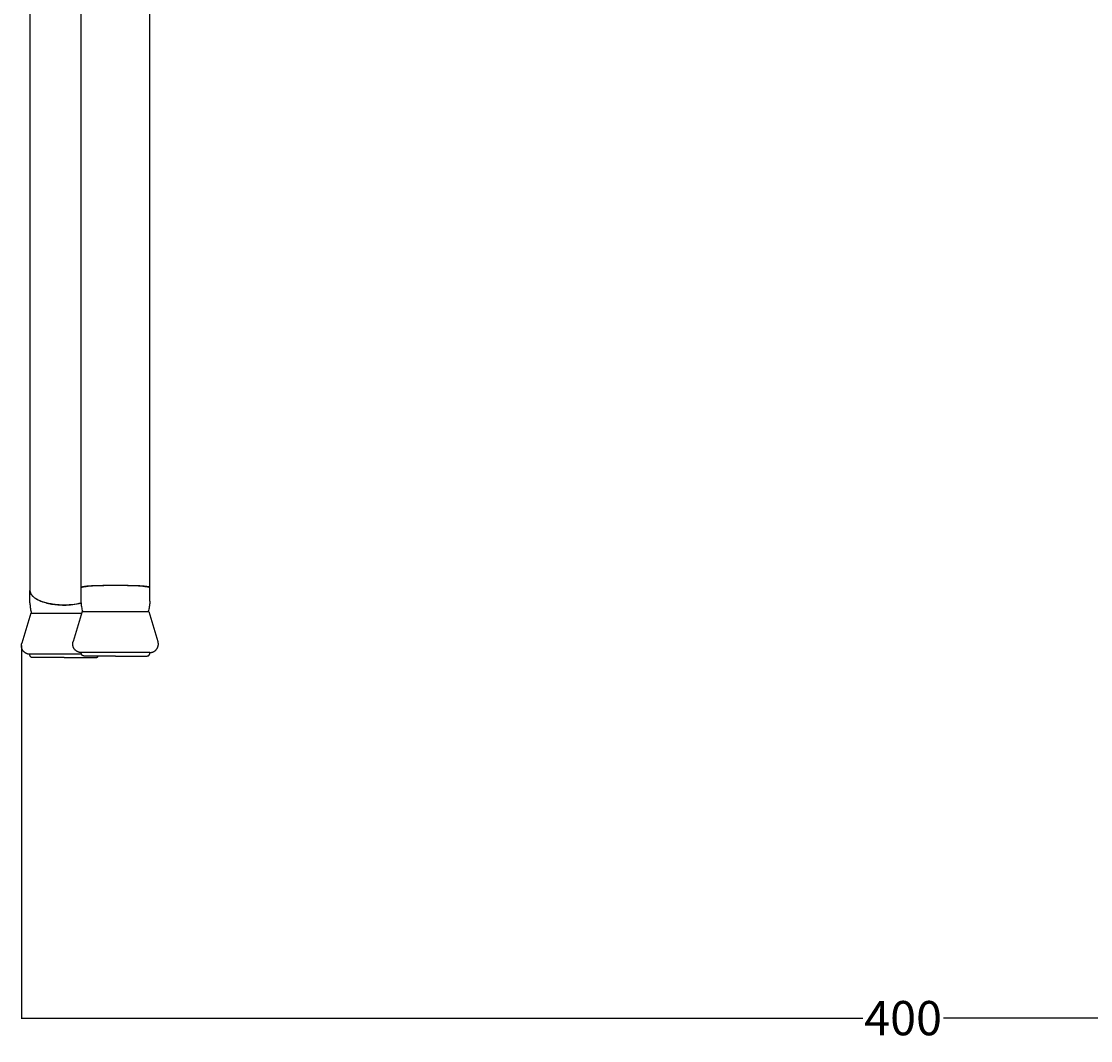
# Model space of a CAD drawing. Units: millimetres. Extents: x -1797 to 1482, y -1094 to 816.
# Drawn here: x -1720 to -1408, y -1094 to -797 of the extents above; entities that cross this region are included whole.
import ezdxf

# ---------------------------------------------------------------- set-up
doc = ezdxf.new("R2010")
doc.units = ezdxf.units.MM
doc.header["$MEASUREMENT"] = 0
doc.layers.add('Crea2D$visibili$linee', color=7, linetype='Continuous', true_color=0x000000)
doc.layers.add('Predefinito', color=7, linetype='Continuous', true_color=0x000000)
doc.styles.get("Standard").update_dxf_attribs({"font": 'txt.shx', "height": 10})
doc.dimstyles.get("Standard").update_dxf_attribs({"dimtxt": 0.18, "dimasz": 0.18, "dimexe": 0.18, "dimexo": 0.0625, "dimgap": 0.09, "dimtad": 0, "dimtih": 1, "dimtoh": 1, "dimdec": 4, "dimzin": 0, "dimdsep": 46, "dimtxsty": 'Standard', "dimcen": 0.09, "dimadec": 0, "dimazin": 0, "dimtfac": 1, "dimtdec": 4, "dimtofl": 0, "dimtmove": 0, "dimatfit": 3, "dimfxl": 1, "dimtolj": 1, "dimtzin": 0, "dimarcsym": 0})

# ---------------------------------------------------------------- blocks, each defined once
blk = doc.blocks.new('*D16')
at = {"layer": 'Defpoints', "color": 0, "transparency": 16777216}
for p in [(-1720.08, -979), (-1205.11, -978.81), (-1720.08, -1087.86)]:
    blk.add_point(p, dxfattribs=at)
at = {"layer": 'Predefinito', "color": 0, "lineweight": -2, "transparency": 16777216}
for p, q in [((-1720.08, -979.06), (-1720.08, -1088.04)), ((-1205.11, -978.87), (-1205.11, -1088.04)), ((-1719.9, -1087.86), (-1474.35, -1087.86)), ((-1205.29, -1087.86), (-1450.84, -1087.86))]:
    blk.add_line(p, q, dxfattribs=at)
at = {"layer": 'Predefinito', "color": 0, "transparency": 16777216}
for points in [[(-1719.9, -1087.83), (-1719.9, -1087.89), (-1720.08, -1087.86)], [(-1205.29, -1087.83), (-1205.29, -1087.89), (-1205.11, -1087.86)]]:
    blk.add_solid(points, dxfattribs=at)
at = {"layer": 'Predefinito', "color": 0, "transparency": 16777216, "insert": (-1462.6, -1087.86), "char_height": 10, "attachment_point": 5}
blk.add_mtext('\\A1;400', dxfattribs=at)

msp = doc.modelspace()

# ---------------------------------------------------------------- linework, layer by layer
at = {"layer": 'Crea2D$visibili$linee', "color": 0}
for p, q in [((-1702.58, -962.17), (-1702.58, -607.93)), ((-1682.58, -962.17), (-1682.58, -607.93)), ((-1717.58, -628.36), (-1717.58, -963.03)), ((-1700.58, -961.78), (-1699.28, -961.69)), ((-1698.05, -961.64), (-1699.65, -961.72)), ((-1699.28, -961.69), (-1696.03, -961.56)), ((-1696.26, -961.58), (-1698.05, -961.64)), ((-1692.58, -961.54), (-1696.26, -961.58)), ((-1696.03, -961.56), (-1692.58, -961.52)), ((-1692.58, -961.52), (-1689.13, -961.56)), ((-1688.9, -961.58), (-1692.58, -961.54)), ((-1689.13, -961.56), (-1685.89, -961.69)), ((-1687.11, -961.64), (-1688.9, -961.58)), ((-1685.51, -961.72), (-1687.11, -961.64)), ((-1685.89, -961.69), (-1684.58, -961.78)), ((-1717.58, -963.03), (-1717.58, -963.08)), ((-1717.58, -963.08), (-1717.58, -963.13)), ((-1717.58, -966.65), (-1717.58, -963.08)), ((-1717.58, -963.13), (-1717.58, -963.17)), ((-1717.58, -963.17), (-1717.57, -963.22)), ((-1717.57, -963.22), (-1717.57, -963.27)), ((-1717.57, -963.27), (-1717.56, -963.32)), ((-1717.56, -963.32), (-1717.55, -963.37)), ((-1717.55, -963.37), (-1717.54, -963.41)), ((-1717.54, -963.41), (-1717.53, -963.46)), ((-1717.53, -963.46), (-1717.52, -963.51)), ((-1717.52, -963.51), (-1717.51, -963.56)), ((-1717.51, -963.56), (-1717.49, -963.61)), ((-1717.49, -963.61), (-1717.47, -963.66)), ((-1717.47, -963.66), (-1717.46, -963.71)), ((-1717.46, -963.71), (-1717.44, -963.76)), ((-1717.44, -963.76), (-1717.42, -963.81)), ((-1717.42, -963.81), (-1717.39, -963.86)), ((-1717.39, -963.86), (-1717.37, -963.91)), ((-1717.37, -963.91), (-1717.35, -963.95)), ((-1717.35, -963.95), (-1717.32, -964)), ((-1717.32, -964), (-1717.29, -964.05)), ((-1717.29, -964.05), (-1717.26, -964.1)), ((-1717.26, -964.1), (-1717.23, -964.15)), ((-1717.23, -964.15), (-1717.26, -964.11)), ((-1717.23, -964.15), (-1717.2, -964.2)), ((-1717.21, -964.19), (-1717.23, -964.15)), ((-1717.15, -964.27), (-1717.21, -964.19)), ((-1717.2, -964.2), (-1717.16, -964.25)), ((-1717.16, -964.25), (-1717.13, -964.3)), ((-1717.09, -964.35), (-1717.15, -964.27)), ((-1717.13, -964.3), (-1717.09, -964.35)), ((-1717.09, -964.35), (-1717.05, -964.4)), ((-1717.03, -964.44), (-1717.09, -964.35)), ((-1717.05, -964.4), (-1717.01, -964.45)), ((-1716.96, -964.52), (-1717.03, -964.44)), ((-1717.01, -964.45), (-1716.97, -964.5)), ((-1716.97, -964.5), (-1716.93, -964.55)), ((-1716.88, -964.6), (-1716.96, -964.52)), ((-1716.93, -964.55), (-1716.88, -964.6)), ((-1716.88, -964.6), (-1716.83, -964.65)), ((-1716.81, -964.68), (-1716.88, -964.6)), ((-1716.83, -964.65), (-1716.79, -964.7)), ((-1716.72, -964.76), (-1716.81, -964.68)), ((-1716.79, -964.7), (-1716.69, -964.79)), ((-1716.64, -964.84), (-1716.72, -964.76)), ((-1716.69, -964.79), (-1716.58, -964.89)), ((-1702.57, -962.15), (-1702.58, -962.15)), ((-1702.58, -962.15), (-1702.58, -962.15)), ((-1702.58, -962.15), (-1702.58, -962.16)), ((-1702.58, -962.16), (-1702.58, -962.16)), ((-1702.58, -962.16), (-1702.58, -962.16)), ((-1702.58, -962.16), (-1702.58, -962.17)), ((-1702.58, -962.17), (-1702.58, -962.17)), ((-1702.58, -962.17), (-1702.58, -962.17)), ((-1702.58, -966.17), (-1702.58, -962.17)), ((-1702.56, -962.13), (-1702.57, -962.14)), ((-1702.57, -962.14), (-1702.57, -962.14)), ((-1702.57, -962.14), (-1702.57, -962.15)), ((-1702.55, -962.12), (-1702.56, -962.13)), ((-1702.56, -962.13), (-1702.56, -962.13)), ((-1702.56, -962.13), (-1702.56, -962.13)), ((-1702.54, -962.12), (-1702.55, -962.12)), ((-1702.55, -962.12), (-1702.55, -962.12)), ((-1702.53, -962.11), (-1702.54, -962.11)), ((-1702.54, -962.11), (-1702.54, -962.12)), ((-1702.54, -962.12), (-1702.54, -962.11)), ((-1702.54, -962.11), (-1702.53, -962.11)), ((-1702.52, -962.1), (-1702.53, -962.11)), ((-1702.53, -962.11), (-1702.52, -962.1)), ((-1702.53, -962.11), (-1702.53, -962.11)), ((-1702.53, -962.11), (-1702.53, -962.11)), ((-1702.51, -962.1), (-1702.52, -962.1)), ((-1702.52, -962.1), (-1702.51, -962.1)), ((-1702.5, -962.09), (-1702.51, -962.09)), ((-1702.51, -962.09), (-1702.51, -962.1)), ((-1702.51, -962.1), (-1702.51, -962.09)), ((-1702.51, -962.09), (-1702.49, -962.09)), ((-1702.49, -962.09), (-1702.5, -962.09)), ((-1702.47, -962.08), (-1702.49, -962.09)), ((-1702.49, -962.09), (-1702.48, -962.08)), ((-1702.48, -962.08), (-1702.46, -962.07)), ((-1702.46, -962.07), (-1702.47, -962.08)), ((-1702.44, -962.07), (-1702.46, -962.07)), ((-1702.46, -962.07), (-1702.45, -962.07)), ((-1702.45, -962.07), (-1702.43, -962.06)), ((-1702.42, -962.06), (-1702.44, -962.07)), ((-1702.43, -962.06), (-1702.41, -962.05)), ((-1702.39, -962.05), (-1702.42, -962.06)), ((-1702.41, -962.05), (-1702.38, -962.05)), ((-1702.37, -962.04), (-1702.39, -962.05)), ((-1702.38, -962.05), (-1702.34, -962.03)), ((-1702.32, -962.03), (-1702.37, -962.04)), ((-1702.34, -962.03), (-1702.29, -962.02)), ((-1702.26, -962.01), (-1702.32, -962.03)), ((-1702.29, -962.02), (-1702.23, -962)), ((-1702.2, -962), (-1702.26, -962.01)), ((-1702.23, -962), (-1702.17, -961.99)), ((-1702.05, -961.97), (-1702.2, -962)), ((-1702.17, -961.99), (-1702.1, -961.97)), ((-1702.1, -961.97), (-1701.95, -961.95)), ((-1701.88, -961.94), (-1702.05, -961.97)), ((-1701.95, -961.95), (-1701.77, -961.92)), ((-1701.69, -961.91), (-1701.88, -961.94)), ((-1701.77, -961.92), (-1701.58, -961.89)), ((-1701.47, -961.88), (-1701.69, -961.91)), ((-1701.58, -961.89), (-1701.12, -961.84)), ((-1700.95, -961.82), (-1701.47, -961.88)), ((-1701.12, -961.84), (-1700.58, -961.78)), ((-1699.65, -961.72), (-1700.95, -961.82)), ((-1684.21, -961.82), (-1685.51, -961.72)), ((-1684.58, -961.78), (-1684.04, -961.84)), ((-1683.7, -961.88), (-1684.21, -961.82)), ((-1684.04, -961.84), (-1683.59, -961.89)), ((-1683.48, -961.91), (-1683.7, -961.88)), ((-1683.59, -961.89), (-1683.39, -961.92)), ((-1683.28, -961.94), (-1683.48, -961.91)), ((-1683.39, -961.92), (-1683.22, -961.95)), ((-1683.11, -961.97), (-1683.28, -961.94)), ((-1683.22, -961.95), (-1683.07, -961.97)), ((-1682.97, -962), (-1683.11, -961.97)), ((-1683.07, -961.97), (-1683, -961.99)), ((-1683, -961.99), (-1682.94, -962)), ((-1682.9, -962.01), (-1682.97, -962)), ((-1682.94, -962), (-1682.88, -962.02)), ((-1682.85, -962.03), (-1682.9, -962.01)), ((-1682.88, -962.02), (-1682.83, -962.03)), ((-1682.8, -962.04), (-1682.85, -962.03)), ((-1682.83, -962.03), (-1682.78, -962.05)), ((-1682.77, -962.05), (-1682.8, -962.04)), ((-1682.78, -962.05), (-1682.76, -962.05)), ((-1682.75, -962.06), (-1682.77, -962.05)), ((-1682.76, -962.05), (-1682.74, -962.06)), ((-1682.73, -962.07), (-1682.75, -962.06)), ((-1682.74, -962.06), (-1682.72, -962.07)), ((-1682.71, -962.07), (-1682.73, -962.07)), ((-1682.72, -962.07), (-1682.7, -962.07)), ((-1682.69, -962.08), (-1682.71, -962.07)), ((-1682.7, -962.07), (-1682.69, -962.08)), ((-1682.68, -962.09), (-1682.69, -962.08)), ((-1682.69, -962.08), (-1682.67, -962.09)), ((-1682.67, -962.09), (-1682.68, -962.09)), ((-1682.66, -962.09), (-1682.67, -962.09)), ((-1682.67, -962.09), (-1682.66, -962.09)), ((-1682.65, -962.1), (-1682.66, -962.09)), ((-1682.66, -962.09), (-1682.65, -962.1)), ((-1682.64, -962.11), (-1682.65, -962.1)), ((-1682.65, -962.1), (-1682.65, -962.1)), ((-1682.65, -962.1), (-1682.64, -962.1)), ((-1682.64, -962.1), (-1682.64, -962.11)), ((-1682.63, -962.11), (-1682.64, -962.11)), ((-1682.64, -962.11), (-1682.63, -962.11)), ((-1682.62, -962.12), (-1682.63, -962.11)), ((-1682.63, -962.11), (-1682.63, -962.11)), ((-1682.63, -962.11), (-1682.63, -962.11)), ((-1682.63, -962.11), (-1682.62, -962.12)), ((-1682.61, -962.12), (-1682.62, -962.12)), ((-1682.62, -962.12), (-1682.62, -962.12)), ((-1682.61, -962.13), (-1682.61, -962.12)), ((-1682.6, -962.13), (-1682.61, -962.13)), ((-1682.61, -962.13), (-1682.61, -962.13)), ((-1682.6, -962.14), (-1682.6, -962.13)), ((-1682.59, -962.15), (-1682.6, -962.14)), ((-1682.6, -962.14), (-1682.6, -962.14)), ((-1682.59, -962.16), (-1682.59, -962.15)), ((-1682.59, -962.15), (-1682.59, -962.15)), ((-1682.59, -962.15), (-1682.59, -962.15)), ((-1682.58, -962.16), (-1682.59, -962.16)), ((-1682.59, -962.16), (-1682.59, -962.16)), ((-1682.58, -962.17), (-1682.58, -962.16)), ((-1682.58, -962.17), (-1682.58, -962.17)), ((-1682.58, -962.17), (-1682.58, -962.17)), ((-1682.58, -966.17), (-1682.58, -962.17)), ((-1717.58, -966.65), (-1717.58, -966.99)), ((-1717.58, -966.99), (-1717.56, -967.33)), ((-1717.56, -967.33), (-1717.53, -967.66)), ((-1717.53, -967.66), (-1717.49, -968)), ((-1716.55, -964.92), (-1716.64, -964.84)), ((-1716.58, -964.89), (-1716.47, -964.99)), ((-1716.45, -965), (-1716.55, -964.92)), ((-1716.47, -964.99), (-1716.35, -965.08)), ((-1716.35, -965.08), (-1716.45, -965)), ((-1716.35, -965.08), (-1716.22, -965.18)), ((-1716.25, -965.16), (-1716.35, -965.08)), ((-1716.14, -965.24), (-1716.25, -965.16)), ((-1716.22, -965.18), (-1716.09, -965.27)), ((-1716.03, -965.31), (-1716.14, -965.24)), ((-1716.09, -965.27), (-1715.95, -965.36)), ((-1715.92, -965.39), (-1716.03, -965.31)), ((-1715.95, -965.36), (-1715.81, -965.45)), ((-1715.8, -965.47), (-1715.92, -965.39)), ((-1715.81, -965.45), (-1715.66, -965.54)), ((-1715.67, -965.54), (-1715.8, -965.47)), ((-1715.55, -965.61), (-1715.67, -965.54)), ((-1715.66, -965.54), (-1715.51, -965.63)), ((-1715.42, -965.68), (-1715.55, -965.61)), ((-1715.51, -965.63), (-1715.35, -965.71)), ((-1715.28, -965.76), (-1715.42, -965.68)), ((-1715.35, -965.71), (-1715.18, -965.8)), ((-1715.14, -965.82), (-1715.28, -965.76)), ((-1715.18, -965.8), (-1715.01, -965.88)), ((-1714.86, -965.96), (-1715.14, -965.82)), ((-1715.01, -965.88), (-1714.84, -965.96)), ((-1714.56, -966.09), (-1714.86, -965.96)), ((-1714.84, -965.96), (-1714.65, -966.04)), ((-1714.65, -966.04), (-1714.47, -966.12)), ((-1714.24, -966.22), (-1714.56, -966.09)), ((-1714.47, -966.12), (-1714.28, -966.19)), ((-1714.28, -966.19), (-1713.89, -966.34)), ((-1713.92, -966.33), (-1714.24, -966.22)), ((-1713.58, -966.45), (-1713.92, -966.33)), ((-1713.89, -966.34), (-1713.48, -966.47)), ((-1713.23, -966.55), (-1713.58, -966.45)), ((-1713.48, -966.47), (-1713.06, -966.59)), ((-1712.88, -966.65), (-1713.23, -966.55)), ((-1713.06, -966.59), (-1712.62, -966.71)), ((-1712.52, -966.74), (-1712.88, -966.65)), ((-1712.62, -966.71), (-1712.18, -966.81)), ((-1712.15, -966.83), (-1712.52, -966.74)), ((-1712.18, -966.81), (-1711.72, -966.91)), ((-1711.77, -966.91), (-1712.15, -966.83)), ((-1711.39, -966.98), (-1711.77, -966.91)), ((-1711.72, -966.91), (-1711.26, -966.99)), ((-1711.01, -967.04), (-1711.39, -966.98)), ((-1711.26, -966.99), (-1710.8, -967.06)), ((-1710.63, -967.1), (-1711.01, -967.04)), ((-1710.8, -967.06), (-1710.33, -967.12)), ((-1710.24, -967.15), (-1710.63, -967.1)), ((-1710.33, -967.12), (-1709.87, -967.18)), ((-1709.85, -967.19), (-1710.24, -967.15)), ((-1709.87, -967.18), (-1709.4, -967.22)), ((-1709.08, -967.25), (-1709.85, -967.19)), ((-1709.4, -967.22), (-1708.94, -967.25)), ((-1708.32, -967.29), (-1709.08, -967.25)), ((-1708.94, -967.25), (-1708.48, -967.27)), ((-1708.48, -967.27), (-1708.03, -967.28)), ((-1707.58, -967.3), (-1708.32, -967.29)), ((-1708.03, -967.28), (-1707.58, -967.29)), ((-1707.58, -967.29), (-1706.97, -967.28)), ((-1706.86, -967.29), (-1707.58, -967.3)), ((-1706.97, -967.28), (-1706.35, -967.26)), ((-1706.14, -967.26), (-1706.86, -967.29)), ((-1706.35, -967.26), (-1705.71, -967.21)), ((-1705.42, -967.2), (-1706.14, -967.26)), ((-1705.71, -967.21), (-1705.08, -967.15)), ((-1704.7, -967.12), (-1705.42, -967.2)), ((-1705.08, -967.15), (-1704.44, -967.07)), ((-1703.98, -967.01), (-1704.7, -967.12)), ((-1704.44, -967.07), (-1703.8, -966.97)), ((-1703.27, -966.88), (-1703.98, -967.01)), ((-1703.8, -966.97), (-1703.18, -966.85)), ((-1702.57, -966.72), (-1703.27, -966.88)), ((-1703.18, -966.85), (-1702.87, -966.79)), ((-1702.87, -966.79), (-1702.57, -966.71)), ((-1702.58, -966.5), (-1702.58, -966.17)), ((-1702.56, -966.84), (-1702.58, -966.5)), ((-1702.53, -967.18), (-1702.56, -966.84)), ((-1702.49, -967.52), (-1702.53, -967.18)), ((-1702.44, -967.85), (-1702.49, -967.52)), ((-1702.38, -968.18), (-1702.44, -967.85)), ((-1682.73, -967.85), (-1682.79, -968.18)), ((-1682.67, -967.52), (-1682.73, -967.85)), ((-1682.63, -967.18), (-1682.67, -967.52)), ((-1682.61, -966.84), (-1682.63, -967.18)), ((-1682.59, -966.5), (-1682.61, -966.84)), ((-1682.58, -966.17), (-1682.59, -966.5)), ((-1717.33, -969.65), (-1719.98, -978.43)), ((-1717.49, -968), (-1717.44, -968.33)), ((-1717.44, -968.33), (-1717.38, -968.67)), ((-1717.38, -968.67), (-1717.3, -969)), ((-1717.33, -969.65), (-1707.58, -969.65)), ((-1717.33, -969.65), (-1717.33, -969.65)), ((-1717.3, -969), (-1717.22, -969.32)), ((-1717.22, -969.32), (-1717.12, -969.65)), ((-1707.58, -969.65), (-1702.48, -969.65)), ((-1702.33, -969.17), (-1704.98, -977.95)), ((-1702.3, -968.51), (-1702.38, -968.18)), ((-1702.33, -969.17), (-1692.58, -969.17)), ((-1702.33, -969.17), (-1702.33, -969.17)), ((-1702.22, -968.84), (-1702.3, -968.51)), ((-1702.12, -969.17), (-1702.22, -968.84)), ((-1692.58, -969.17), (-1682.83, -969.17)), ((-1682.95, -968.84), (-1683.04, -969.17)), ((-1682.86, -968.51), (-1682.95, -968.84)), ((-1682.79, -968.18), (-1682.86, -968.51)), ((-1682.83, -969.17), (-1680.19, -977.95)), ((-1720.08, -979.02), (-1720.07, -978.94)), ((-1720.08, -979.11), (-1720.08, -979.02)), ((-1720.08, -979.19), (-1720.08, -979.11)), ((-1720.08, -979.28), (-1720.08, -979.19)), ((-1720.07, -979.37), (-1720.08, -979.28)), ((-1720.07, -978.94), (-1720.06, -978.85)), ((-1720.06, -979.45), (-1720.07, -979.37)), ((-1720.06, -978.85), (-1720.05, -978.76)), ((-1720.05, -979.54), (-1720.06, -979.45)), ((-1720.05, -978.76), (-1720.04, -978.68)), ((-1720.04, -979.62), (-1720.05, -979.54)), ((-1720.04, -978.68), (-1720.02, -978.6)), ((-1720.02, -979.71), (-1720.04, -979.62)), ((-1720.02, -978.6), (-1720, -978.51)), ((-1720, -979.79), (-1720.02, -979.71)), ((-1720, -978.51), (-1719.98, -978.43)), ((-1719.98, -979.87), (-1720, -979.79)), ((-1719.95, -979.96), (-1719.98, -979.87)), ((-1719.92, -980.04), (-1719.95, -979.96)), ((-1719.89, -980.12), (-1719.92, -980.04)), ((-1719.85, -980.2), (-1719.89, -980.12)), ((-1719.82, -980.27), (-1719.85, -980.2)), ((-1719.78, -980.35), (-1719.82, -980.27)), ((-1719.73, -980.43), (-1719.78, -980.35)), ((-1719.69, -980.5), (-1719.73, -980.43)), ((-1705.08, -978.54), (-1705.07, -978.45)), ((-1705.08, -978.62), (-1705.08, -978.54)), ((-1705.08, -978.71), (-1705.08, -978.62)), ((-1705.08, -978.8), (-1705.08, -978.71)), ((-1705.07, -978.88), (-1705.08, -978.8)), ((-1705.07, -978.45), (-1705.06, -978.37)), ((-1705.06, -978.97), (-1705.07, -978.88)), ((-1705.06, -978.37), (-1705.05, -978.28)), ((-1705.05, -979.05), (-1705.06, -978.97)), ((-1705.05, -978.28), (-1705.04, -978.2)), ((-1705.04, -979.14), (-1705.05, -979.05)), ((-1705.04, -978.2), (-1705.02, -978.11)), ((-1705.02, -979.22), (-1705.04, -979.14)), ((-1705.02, -978.11), (-1705, -978.03)), ((-1705, -979.31), (-1705.02, -979.22)), ((-1705, -978.03), (-1704.98, -977.95)), ((-1704.98, -979.39), (-1705, -979.31)), ((-1704.95, -979.47), (-1704.98, -979.39)), ((-1704.92, -979.55), (-1704.95, -979.47)), ((-1704.89, -979.63), (-1704.92, -979.55)), ((-1704.85, -979.71), (-1704.89, -979.63)), ((-1704.82, -979.79), (-1704.85, -979.71)), ((-1704.78, -979.87), (-1704.82, -979.79)), ((-1704.73, -979.94), (-1704.78, -979.87)), ((-1704.69, -980.02), (-1704.73, -979.94)), ((-1704.64, -980.09), (-1704.69, -980.02)), ((-1704.59, -980.16), (-1704.64, -980.09)), ((-1704.54, -980.23), (-1704.59, -980.16)), ((-1704.48, -980.29), (-1704.54, -980.23)), ((-1704.42, -980.36), (-1704.48, -980.29)), ((-1704.36, -980.42), (-1704.42, -980.36)), ((-1704.3, -980.48), (-1704.36, -980.42)), ((-1680.86, -980.48), (-1680.8, -980.42)), ((-1680.8, -980.42), (-1680.74, -980.36)), ((-1680.74, -980.36), (-1680.68, -980.29)), ((-1680.68, -980.29), (-1680.63, -980.23)), ((-1680.63, -980.23), (-1680.58, -980.16)), ((-1680.58, -980.16), (-1680.53, -980.09)), ((-1680.53, -980.09), (-1680.48, -980.02)), ((-1680.48, -980.02), (-1680.43, -979.94)), ((-1680.43, -979.94), (-1680.39, -979.87)), ((-1680.39, -979.87), (-1680.35, -979.79)), ((-1680.35, -979.79), (-1680.31, -979.71)), ((-1680.31, -979.71), (-1680.28, -979.63)), ((-1680.28, -979.63), (-1680.25, -979.55)), ((-1680.25, -979.55), (-1680.22, -979.47)), ((-1680.22, -979.47), (-1680.19, -979.39)), ((-1680.17, -978.03), (-1680.19, -977.95)), ((-1680.19, -979.39), (-1680.17, -979.31)), ((-1680.14, -978.11), (-1680.17, -978.03)), ((-1680.17, -979.31), (-1680.15, -979.22)), ((-1680.15, -979.22), (-1680.13, -979.14)), ((-1680.13, -978.2), (-1680.14, -978.11)), ((-1680.11, -978.28), (-1680.13, -978.2)), ((-1680.13, -979.14), (-1680.11, -979.05)), ((-1680.1, -978.37), (-1680.11, -978.28)), ((-1680.11, -979.05), (-1680.1, -978.97)), ((-1680.09, -978.45), (-1680.1, -978.37)), ((-1680.1, -978.97), (-1680.09, -978.88)), ((-1680.09, -978.54), (-1680.09, -978.45)), ((-1680.08, -978.62), (-1680.09, -978.54)), ((-1680.09, -978.8), (-1680.08, -978.71)), ((-1680.09, -978.88), (-1680.09, -978.8)), ((-1680.08, -978.71), (-1680.08, -978.62)), ((-1719.64, -980.57), (-1719.69, -980.5)), ((-1719.59, -980.64), (-1719.64, -980.57)), ((-1719.54, -980.71), (-1719.59, -980.64)), ((-1719.48, -980.78), (-1719.54, -980.71)), ((-1719.42, -980.84), (-1719.48, -980.78)), ((-1719.36, -980.9), (-1719.42, -980.84)), ((-1719.3, -980.96), (-1719.36, -980.9)), ((-1719.24, -981.02), (-1719.3, -980.96)), ((-1719.17, -981.08), (-1719.24, -981.02)), ((-1719.11, -981.13), (-1719.17, -981.08)), ((-1719.04, -981.18), (-1719.11, -981.13)), ((-1718.97, -981.23), (-1719.04, -981.18)), ((-1718.89, -981.28), (-1718.97, -981.23)), ((-1718.82, -981.32), (-1718.89, -981.28)), ((-1718.74, -981.36), (-1718.82, -981.32)), ((-1718.67, -981.4), (-1718.74, -981.36)), ((-1718.59, -981.44), (-1718.67, -981.4)), ((-1718.51, -981.47), (-1718.59, -981.44)), ((-1718.43, -981.5), (-1718.51, -981.47)), ((-1718.35, -981.53), (-1718.43, -981.5)), ((-1718.26, -981.55), (-1718.35, -981.53)), ((-1718.18, -981.58), (-1718.26, -981.55)), ((-1718.1, -981.6), (-1718.18, -981.58)), ((-1718.01, -981.61), (-1718.1, -981.6)), ((-1717.93, -981.63), (-1718.01, -981.61)), ((-1717.84, -981.64), (-1717.93, -981.63)), ((-1717.76, -981.64), (-1717.84, -981.64)), ((-1717.67, -981.65), (-1717.76, -981.64)), ((-1717.58, -981.65), (-1717.67, -981.65)), ((-1707.58, -981.65), (-1717.58, -981.65)), ((-1717.58, -981.76), (-1717.57, -981.73)), ((-1717.58, -981.79), (-1717.58, -981.76)), ((-1717.58, -981.81), (-1717.58, -981.79)), ((-1717.58, -981.84), (-1717.58, -981.81)), ((-1717.58, -981.87), (-1717.58, -981.84)), ((-1717.58, -981.9), (-1717.58, -981.87)), ((-1717.58, -981.92), (-1717.58, -981.9)), ((-1717.58, -981.95), (-1717.58, -981.92)), ((-1717.57, -981.98), (-1717.58, -981.95)), ((-1717.57, -981.7), (-1717.56, -981.68)), ((-1717.57, -981.73), (-1717.57, -981.7)), ((-1717.57, -982), (-1717.57, -981.98)), ((-1717.56, -982.03), (-1717.57, -982)), ((-1717.56, -981.68), (-1717.56, -981.65)), ((-1717.56, -982.06), (-1717.56, -982.03)), ((-1717.55, -982.08), (-1717.56, -982.06)), ((-1717.54, -982.11), (-1717.55, -982.08)), ((-1717.53, -982.14), (-1717.54, -982.11)), ((-1717.52, -982.16), (-1717.53, -982.14)), ((-1717.51, -982.19), (-1717.52, -982.16)), ((-1717.5, -982.21), (-1717.51, -982.19)), ((-1717.48, -982.24), (-1717.5, -982.21)), ((-1717.47, -982.26), (-1717.48, -982.24)), ((-1717.45, -982.28), (-1717.47, -982.26)), ((-1717.44, -982.31), (-1717.45, -982.28)), ((-1717.42, -982.33), (-1717.44, -982.31)), ((-1717.41, -982.35), (-1717.42, -982.33)), ((-1717.39, -982.37), (-1717.41, -982.35)), ((-1717.37, -982.39), (-1717.39, -982.37)), ((-1717.35, -982.41), (-1717.37, -982.39)), ((-1717.33, -982.43), (-1717.35, -982.41)), ((-1717.31, -982.45), (-1717.33, -982.43)), ((-1717.29, -982.47), (-1717.31, -982.45)), ((-1717.27, -982.48), (-1717.29, -982.47)), ((-1717.25, -982.5), (-1717.27, -982.48)), ((-1717.22, -982.52), (-1717.25, -982.5)), ((-1717.2, -982.53), (-1717.22, -982.52)), ((-1717.18, -982.55), (-1717.2, -982.53)), ((-1717.15, -982.56), (-1717.18, -982.55)), ((-1717.13, -982.57), (-1717.15, -982.56)), ((-1717.1, -982.58), (-1717.13, -982.57)), ((-1717.08, -982.59), (-1717.1, -982.58)), ((-1717.05, -982.6), (-1717.08, -982.59)), ((-1717.03, -982.61), (-1717.05, -982.6)), ((-1717, -982.62), (-1717.03, -982.61)), ((-1716.97, -982.63), (-1717, -982.62)), ((-1716.95, -982.63), (-1716.97, -982.63)), ((-1716.92, -982.64), (-1716.95, -982.63)), ((-1716.89, -982.64), (-1716.92, -982.64)), ((-1716.87, -982.65), (-1716.89, -982.64)), ((-1716.84, -982.65), (-1716.87, -982.65)), ((-1716.81, -982.65), (-1716.84, -982.65)), ((-1716.78, -982.65), (-1716.81, -982.65)), ((-1707.58, -982.65), (-1716.78, -982.65)), ((-1702.53, -981.65), (-1707.58, -981.65)), ((-1707.58, -982.65), (-1698.38, -982.65)), ((-1704.24, -980.54), (-1704.3, -980.48)), ((-1704.17, -980.59), (-1704.24, -980.54)), ((-1704.11, -980.65), (-1704.17, -980.59)), ((-1704.04, -980.7), (-1704.11, -980.65)), ((-1703.97, -980.75), (-1704.04, -980.7)), ((-1703.89, -980.79), (-1703.97, -980.75)), ((-1703.82, -980.84), (-1703.89, -980.79)), ((-1703.74, -980.88), (-1703.82, -980.84)), ((-1703.67, -980.92), (-1703.74, -980.88)), ((-1703.59, -980.95), (-1703.67, -980.92)), ((-1703.51, -980.99), (-1703.59, -980.95)), ((-1703.43, -981.02), (-1703.51, -980.99)), ((-1703.35, -981.05), (-1703.43, -981.02)), ((-1703.26, -981.07), (-1703.35, -981.05)), ((-1703.18, -981.09), (-1703.26, -981.07)), ((-1703.1, -981.11), (-1703.18, -981.09)), ((-1703.01, -981.13), (-1703.1, -981.11)), ((-1702.93, -981.14), (-1703.01, -981.13)), ((-1702.84, -981.15), (-1702.93, -981.14)), ((-1702.76, -981.16), (-1702.84, -981.15)), ((-1702.67, -981.16), (-1702.76, -981.16)), ((-1702.58, -981.17), (-1702.67, -981.16)), ((-1692.58, -981.17), (-1702.58, -981.17)), ((-1702.58, -981.27), (-1702.57, -981.25)), ((-1702.58, -981.3), (-1702.58, -981.27)), ((-1702.58, -981.33), (-1702.58, -981.3)), ((-1702.58, -981.36), (-1702.58, -981.33)), ((-1702.58, -981.38), (-1702.58, -981.36)), ((-1702.58, -981.41), (-1702.58, -981.38)), ((-1702.58, -981.44), (-1702.58, -981.41)), ((-1702.58, -981.47), (-1702.58, -981.44)), ((-1702.57, -981.49), (-1702.58, -981.47)), ((-1702.57, -981.22), (-1702.56, -981.19)), ((-1702.57, -981.25), (-1702.57, -981.22)), ((-1702.57, -981.52), (-1702.57, -981.49)), ((-1702.56, -981.55), (-1702.57, -981.52)), ((-1702.56, -981.19), (-1702.56, -981.17)), ((-1702.56, -981.57), (-1702.56, -981.55)), ((-1702.55, -981.6), (-1702.56, -981.57)), ((-1702.54, -981.63), (-1702.55, -981.6)), ((-1702.53, -981.65), (-1702.54, -981.63)), ((-1702.52, -981.68), (-1702.53, -981.65)), ((-1702.51, -981.7), (-1702.52, -981.68)), ((-1702.5, -981.73), (-1702.51, -981.7)), ((-1702.48, -981.75), (-1702.5, -981.73)), ((-1702.47, -981.78), (-1702.48, -981.75)), ((-1702.45, -981.8), (-1702.47, -981.78)), ((-1702.44, -981.82), (-1702.45, -981.8)), ((-1702.42, -981.84), (-1702.44, -981.82)), ((-1702.41, -981.87), (-1702.42, -981.84)), ((-1702.39, -981.89), (-1702.41, -981.87)), ((-1702.37, -981.91), (-1702.39, -981.89)), ((-1702.35, -981.93), (-1702.37, -981.91)), ((-1702.33, -981.95), (-1702.35, -981.93)), ((-1702.31, -981.97), (-1702.33, -981.95)), ((-1702.29, -981.98), (-1702.31, -981.97)), ((-1702.27, -982), (-1702.29, -981.98)), ((-1702.25, -982.02), (-1702.27, -982)), ((-1702.22, -982.03), (-1702.25, -982.02)), ((-1702.2, -982.05), (-1702.22, -982.03)), ((-1702.18, -982.06), (-1702.2, -982.05)), ((-1702.15, -982.07), (-1702.18, -982.06)), ((-1702.13, -982.09), (-1702.15, -982.07)), ((-1702.1, -982.1), (-1702.13, -982.09)), ((-1702.08, -982.11), (-1702.1, -982.1)), ((-1702.05, -982.12), (-1702.08, -982.11)), ((-1702.03, -982.13), (-1702.05, -982.12)), ((-1702, -982.14), (-1702.03, -982.13)), ((-1701.97, -982.14), (-1702, -982.14)), ((-1701.95, -982.15), (-1701.97, -982.14)), ((-1701.92, -982.15), (-1701.95, -982.15)), ((-1701.89, -982.16), (-1701.92, -982.15)), ((-1701.87, -982.16), (-1701.89, -982.16)), ((-1701.84, -982.16), (-1701.87, -982.16)), ((-1701.81, -982.17), (-1701.84, -982.16)), ((-1701.78, -982.17), (-1701.81, -982.17)), ((-1692.58, -982.17), (-1701.78, -982.17)), ((-1698.38, -982.65), (-1698.36, -982.65)), ((-1698.36, -982.65), (-1698.33, -982.65)), ((-1698.33, -982.65), (-1698.3, -982.65)), ((-1698.3, -982.65), (-1698.27, -982.64)), ((-1698.27, -982.64), (-1698.25, -982.64)), ((-1698.25, -982.64), (-1698.22, -982.63)), ((-1698.22, -982.63), (-1698.19, -982.63)), ((-1698.19, -982.63), (-1698.17, -982.62)), ((-1698.17, -982.62), (-1698.14, -982.61)), ((-1698.14, -982.61), (-1698.11, -982.6)), ((-1698.11, -982.6), (-1698.09, -982.59)), ((-1698.09, -982.59), (-1698.06, -982.58)), ((-1698.06, -982.58), (-1698.04, -982.57)), ((-1698.04, -982.57), (-1698.01, -982.56)), ((-1698.01, -982.56), (-1697.99, -982.55)), ((-1697.99, -982.55), (-1697.97, -982.53)), ((-1697.97, -982.53), (-1697.94, -982.52)), ((-1697.94, -982.52), (-1697.92, -982.5)), ((-1697.92, -982.5), (-1697.9, -982.49)), ((-1697.9, -982.49), (-1697.88, -982.47)), ((-1697.88, -982.47), (-1697.86, -982.45)), ((-1697.86, -982.45), (-1697.84, -982.43)), ((-1697.84, -982.43), (-1697.82, -982.41)), ((-1697.82, -982.41), (-1697.8, -982.39)), ((-1697.8, -982.39), (-1697.78, -982.37)), ((-1697.78, -982.37), (-1697.76, -982.35)), ((-1697.76, -982.35), (-1697.74, -982.33)), ((-1697.74, -982.33), (-1697.73, -982.31)), ((-1697.73, -982.31), (-1697.71, -982.29)), ((-1697.71, -982.29), (-1697.7, -982.26)), ((-1697.7, -982.26), (-1697.68, -982.24)), ((-1697.68, -982.24), (-1697.67, -982.22)), ((-1697.67, -982.22), (-1697.66, -982.19)), ((-1697.66, -982.19), (-1697.65, -982.17)), ((-1682.59, -981.17), (-1692.58, -981.17)), ((-1692.58, -982.17), (-1683.38, -982.17)), ((-1683.38, -982.17), (-1683.36, -982.17)), ((-1683.36, -982.17), (-1683.33, -982.16)), ((-1683.33, -982.16), (-1683.3, -982.16)), ((-1683.3, -982.16), (-1683.27, -982.16)), ((-1683.27, -982.16), (-1683.25, -982.15)), ((-1683.25, -982.15), (-1683.22, -982.15)), ((-1683.22, -982.15), (-1683.19, -982.14)), ((-1683.19, -982.14), (-1683.17, -982.14)), ((-1683.17, -982.14), (-1683.14, -982.13)), ((-1683.14, -982.13), (-1683.11, -982.12)), ((-1683.11, -982.12), (-1683.09, -982.11)), ((-1683.09, -982.11), (-1683.06, -982.1)), ((-1683.06, -982.1), (-1683.04, -982.09)), ((-1683.04, -982.09), (-1683.01, -982.07)), ((-1683.01, -982.07), (-1682.99, -982.06)), ((-1682.99, -982.06), (-1682.96, -982.05)), ((-1682.96, -982.05), (-1682.94, -982.03)), ((-1682.94, -982.03), (-1682.92, -982.02)), ((-1682.92, -982.02), (-1682.9, -982)), ((-1682.9, -982), (-1682.87, -981.98)), ((-1682.87, -981.98), (-1682.85, -981.97)), ((-1682.85, -981.97), (-1682.83, -981.95)), ((-1682.83, -981.95), (-1682.81, -981.93)), ((-1682.81, -981.93), (-1682.79, -981.91)), ((-1682.79, -981.91), (-1682.78, -981.89)), ((-1682.78, -981.89), (-1682.76, -981.87)), ((-1682.76, -981.87), (-1682.74, -981.84)), ((-1682.74, -981.84), (-1682.73, -981.82)), ((-1682.73, -981.82), (-1682.71, -981.8)), ((-1682.71, -981.8), (-1682.7, -981.78)), ((-1682.7, -981.78), (-1682.68, -981.75)), ((-1682.68, -981.75), (-1682.67, -981.73)), ((-1682.67, -981.73), (-1682.66, -981.7)), ((-1682.66, -981.7), (-1682.65, -981.68)), ((-1682.65, -981.68), (-1682.64, -981.65)), ((-1682.64, -981.65), (-1682.63, -981.63)), ((-1682.63, -981.63), (-1682.62, -981.6)), ((-1682.62, -981.6), (-1682.61, -981.57)), ((-1682.6, -981.19), (-1682.61, -981.17)), ((-1682.61, -981.57), (-1682.6, -981.55)), ((-1682.6, -981.22), (-1682.6, -981.19)), ((-1682.59, -981.25), (-1682.6, -981.22)), ((-1682.6, -981.52), (-1682.59, -981.49)), ((-1682.6, -981.55), (-1682.6, -981.52)), ((-1682.59, -981.17), (-1682.58, -981.17)), ((-1682.59, -981.27), (-1682.59, -981.25)), ((-1682.59, -981.3), (-1682.59, -981.27)), ((-1682.58, -981.33), (-1682.59, -981.3)), ((-1682.59, -981.44), (-1682.58, -981.41)), ((-1682.59, -981.47), (-1682.59, -981.44)), ((-1682.59, -981.49), (-1682.59, -981.47)), ((-1682.58, -981.17), (-1682.5, -981.16)), ((-1682.58, -981.36), (-1682.58, -981.33)), ((-1682.58, -981.38), (-1682.58, -981.36)), ((-1682.58, -981.41), (-1682.58, -981.38)), ((-1682.5, -981.16), (-1682.41, -981.16)), ((-1682.41, -981.16), (-1682.32, -981.15)), ((-1682.32, -981.15), (-1682.24, -981.14)), ((-1682.24, -981.14), (-1682.15, -981.13)), ((-1682.15, -981.13), (-1682.07, -981.11)), ((-1682.07, -981.11), (-1681.98, -981.09)), ((-1681.98, -981.09), (-1681.9, -981.07)), ((-1681.9, -981.07), (-1681.82, -981.05)), ((-1681.82, -981.05), (-1681.74, -981.02)), ((-1681.74, -981.02), (-1681.66, -980.99)), ((-1681.66, -980.99), (-1681.58, -980.95)), ((-1681.58, -980.95), (-1681.5, -980.92)), ((-1681.5, -980.92), (-1681.42, -980.88)), ((-1681.42, -980.88), (-1681.35, -980.84)), ((-1681.35, -980.84), (-1681.27, -980.79)), ((-1681.27, -980.79), (-1681.2, -980.75)), ((-1681.2, -980.75), (-1681.13, -980.7)), ((-1681.13, -980.7), (-1681.06, -980.65)), ((-1681.06, -980.65), (-1680.99, -980.59)), ((-1680.99, -980.59), (-1680.93, -980.54)), ((-1680.93, -980.54), (-1680.86, -980.48))]:
    msp.add_line(p, q, dxfattribs=at)

# ---------------------------------------------------------------- dimensions: what is measured, and where the dimension line sits
at = {"layer": 'Predefinito', "color": 3}
dim = msp.add_linear_dim(base=(-1720.08, -1087.86), p1=(-1205.11, -978.81), p2=(-1720.08, -979), text='400', dimstyle='Standard', override={"dimdec": 0, "dimtdec": 0, "dimtmove": 2}, dxfattribs=at)
dim.commit()
dim.dimension.update_dxf_attribs({"geometry": '*D16', "text_midpoint": (-1462.6, -1087.86)})

doc.saveas('drawing.dxf')
